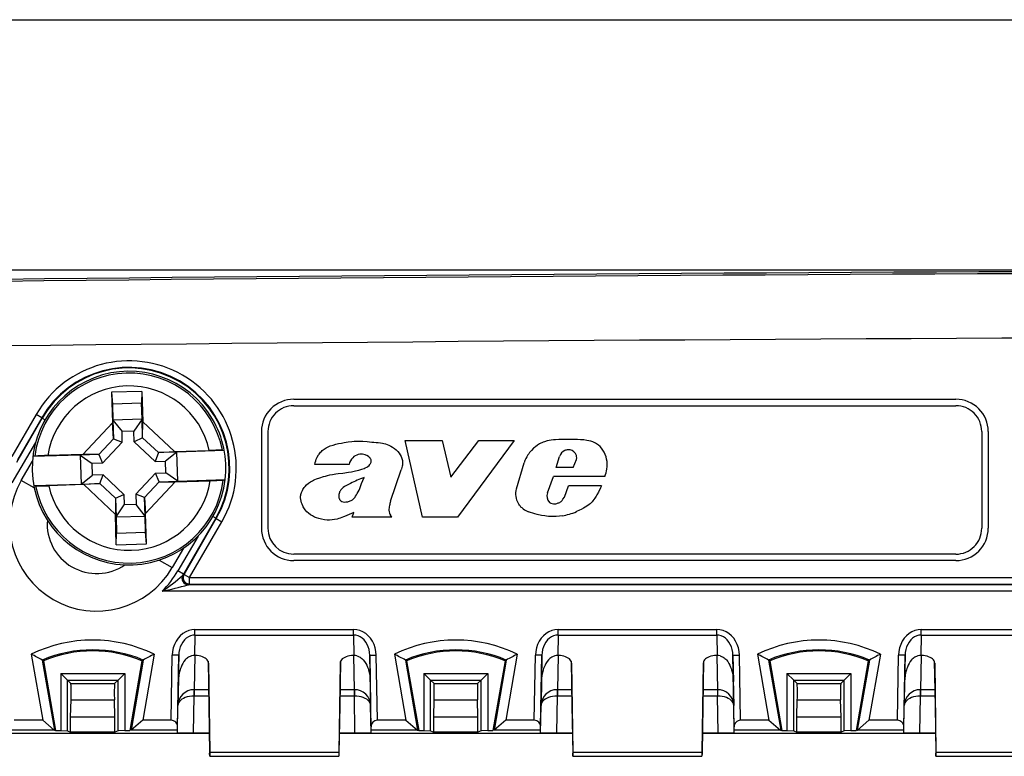
# Model space of a CAD drawing. Extents: x 0 to 420, y 0 to 297.
# Drawn here: x 102 to 122, y 142 to 158 of the extents above; entities that cross this region are included whole.
import ezdxf

# ---------------------------------------------------------------- set-up
doc = ezdxf.new("R2010")
doc.units = 0
doc.layers.get('0').update_dxf_attribs({"linetype": 'CONTINUOUS'})

msp = doc.modelspace()

# ---------------------------------------------------------------- linework, layer by layer
at = {"color": 7}
for p, q in [((72.68428, 157.590805), (202.153915, 157.590805)), ((136.880905, 152.416016), (64.32888, 152.416016)), ((104.681458, 149.911682), (104.058487, 149.892242)), ((104.058487, 149.892273), (104.078094, 149.263306)), ((104.058487, 149.892242), (104.077675, 149.650085)), ((104.681458, 149.911682), (104.677383, 149.668793)), ((104.681458, 149.911697), (104.701065, 149.282715)), ((107.821381, 149.749405), (121.496613, 149.749405)), ((104.677383, 149.668793), (104.077675, 149.650085)), ((104.077675, 149.650085), (104.088066, 149.316925)), ((104.687775, 149.335617), (104.677383, 149.668793)), ((107.821381, 149.616074), (121.496613, 149.616074)), ((102.500717, 149.434326), (101.999634, 148.566406)), ((102.1026, 148.452377), (102.627327, 149.361237)), ((102.616173, 149.367676), (102.115082, 148.499756)), ((102.616173, 149.367676), (102.500717, 149.434326)), ((102.627327, 149.361237), (102.616173, 149.367676)), ((102.627327, 149.361237), (102.686798, 149.326889)), ((104.078094, 149.26329), (103.463127, 148.608734)), ((104.100067, 148.932297), (104.078094, 149.26329)), ((104.687775, 149.335617), (104.088066, 149.316925)), ((104.088066, 149.316925), (104.274178, 149.079956)), ((104.088066, 149.316925), (104.100067, 148.932297)), ((104.687775, 149.335617), (104.516792, 149.087524)), ((104.699768, 148.951004), (104.687775, 149.335617)), ((104.699768, 148.951004), (104.701065, 149.282715)), ((105.355637, 148.667755), (104.701065, 149.282715)), ((104.516792, 149.087524), (104.274178, 149.079956)), ((104.280914, 148.863907), (104.274178, 149.079956)), ((104.523529, 148.871475), (104.516792, 149.087524)), ((107.154716, 149.082733), (107.154716, 147.082733)), ((107.288048, 149.082733), (107.288048, 147.082733)), ((122.029945, 149.082733), (122.029945, 147.082733)), ((122.163277, 149.082733), (122.163277, 147.082733)), ((102.008362, 148.022522), (102.491142, 148.858734)), ((104.100067, 148.932297), (103.794846, 148.607422)), ((104.280914, 148.863907), (103.874374, 148.431183)), ((104.100067, 148.932297), (104.280914, 148.863907)), ((104.699768, 148.951004), (104.523529, 148.871475)), ((104.956253, 148.464935), (104.523529, 148.871475)), ((105.024643, 148.645782), (104.699768, 148.951004)), ((110.483574, 147.312622), (110.124733, 148.899689)), ((110.124733, 148.899689), (110.887657, 148.899689)), ((110.887657, 148.899689), (111.067169, 148.136856)), ((111.067169, 148.136856), (111.644958, 148.899689)), ((112.372765, 148.899689), (111.2052, 147.312622)), ((111.644958, 148.899689), (112.372765, 148.899689)), ((105.024643, 148.645782), (105.355637, 148.667755)), ((105.409256, 148.657776), (105.024643, 148.645782)), ((105.409256, 148.657776), (105.172295, 148.471664)), ((105.355637, 148.667755), (106.077034, 148.690247)), ((106.386154, 148.688248), (105.409256, 148.657776)), ((105.427963, 148.058075), (105.409256, 148.657776)), ((106.347321, 148.694427), (106.386154, 148.688248)), ((102.193581, 148.072052), (102.424362, 148.471771)), ((103.410233, 148.595428), (102.433334, 148.564972)), ((102.471695, 148.573547), (102.433334, 148.564972)), ((103.463127, 148.608734), (102.74173, 148.586227)), ((103.794846, 148.607422), (103.410233, 148.595428)), ((103.410233, 148.595428), (103.658325, 148.424454)), ((103.410233, 148.595428), (103.428932, 147.995728)), ((103.794846, 148.607422), (103.463127, 148.608734)), ((103.794846, 148.607422), (103.874374, 148.431183)), ((105.024643, 148.645782), (104.956253, 148.464935)), ((104.956253, 148.464935), (105.172295, 148.471664)), ((105.179863, 148.22905), (105.172295, 148.471664)), ((113.242859, 148.338959), (113.312477, 148.566833)), ((113.591423, 148.338959), (113.66404, 148.506729)), ((103.874374, 148.431183), (103.658325, 148.424454)), ((103.665894, 148.181839), (103.658325, 148.424454)), ((108.963043, 148.402542), (108.254753, 148.402542)), ((109.822365, 147.64151), (110.036392, 148.287888)), ((112.424049, 147.897751), (112.577797, 148.437622)), ((113.591423, 148.338959), (113.242859, 148.338959)), ((102.461441, 147.917404), (102.193581, 148.072052)), ((103.428932, 147.995728), (103.665894, 148.181839)), ((103.881943, 148.188568), (103.665894, 148.181839)), ((103.813553, 148.007721), (103.881943, 148.188568)), ((103.881943, 148.188568), (104.314651, 147.782028)), ((104.557274, 147.789597), (104.963821, 148.222321)), ((104.738129, 147.721207), (105.043343, 148.046082)), ((104.760086, 147.390213), (105.375061, 148.044769)), ((104.963821, 148.222321), (105.179863, 148.22905)), ((105.043343, 148.046082), (104.963821, 148.222321)), ((105.043343, 148.046082), (105.427963, 148.058075)), ((105.043343, 148.046082), (105.375061, 148.044769)), ((105.427963, 148.058075), (105.179863, 148.22905)), ((105.375061, 148.044769), (106.096466, 148.067276)), ((105.427963, 148.058075), (106.404861, 148.088531)), ((106.366486, 148.079956), (106.404861, 148.088531)), ((113.060074, 147.816132), (113.184265, 148.153656)), ((114.248474, 148.153656), (113.184265, 148.153656)), ((102.452034, 147.965256), (103.428932, 147.995728)), ((102.49086, 147.959076), (102.452034, 147.965256)), ((103.482559, 147.985748), (102.761154, 147.963257)), ((103.428932, 147.995728), (103.813553, 148.007721)), ((103.813553, 148.007721), (103.482559, 147.985748)), ((103.482559, 147.985748), (104.137115, 147.370789)), ((103.813553, 148.007721), (104.138412, 147.702515)), ((113.411636, 147.728485), (113.49527, 147.960358)), ((114.178864, 147.960358), (113.49527, 147.960358)), ((104.138412, 147.702515), (104.137115, 147.370789)), ((104.138412, 147.702515), (104.314651, 147.782028)), ((104.138412, 147.702515), (104.150414, 147.317886)), ((104.314651, 147.782028), (104.321396, 147.565979)), ((104.557274, 147.789597), (104.564011, 147.573547)), ((104.738129, 147.721207), (104.557274, 147.789597)), ((104.750122, 147.336594), (104.738129, 147.721207)), ((104.738129, 147.721207), (104.760086, 147.390213)), ((113.382088, 147.683914), (113.411636, 147.728485)), ((104.150414, 147.317886), (104.321396, 147.565979)), ((104.564011, 147.573547), (104.321396, 147.565979)), ((104.750122, 147.336594), (104.564011, 147.573547)), ((104.156738, 146.741806), (104.137115, 147.370789)), ((104.150414, 147.317886), (104.750122, 147.336594)), ((104.150414, 147.317886), (104.160805, 146.984711)), ((104.760513, 147.003418), (104.750122, 147.336594)), ((104.779709, 146.76123), (104.760086, 147.390213)), ((106.210861, 147.292267), (105.544189, 146.137573)), ((105.555351, 146.131134), (106.222015, 147.285828)), ((106.210861, 147.292267), (106.15139, 147.326614)), ((106.210861, 147.292267), (106.222015, 147.285828)), ((106.222015, 147.285828), (106.337471, 147.219177)), ((109.027573, 147.312622), (109.060684, 147.411957)), ((109.8479, 147.312622), (109.027573, 147.312622)), ((109.8479, 147.312622), (109.820358, 147.353043)), ((111.2052, 147.312622), (110.483574, 147.312622)), ((105.670845, 146.064545), (106.337471, 147.219177)), ((104.156738, 146.741821), (104.160805, 146.984711)), ((104.160805, 146.984711), (104.760513, 147.003418)), ((104.779709, 146.761261), (104.760513, 147.003418)), ((105.843765, 146.923065), (105.428741, 146.204224)), ((104.156738, 146.741821), (104.779709, 146.761261)), ((105.542053, 146.671768), (105.311272, 146.272049)), ((105.043427, 146.426697), (105.311272, 146.272049)), ((121.496613, 146.549408), (107.821381, 146.549408)), ((121.496613, 146.416077), (107.821381, 146.416077)), ((105.544189, 146.137573), (105.428741, 146.204224)), ((105.524658, 146.111298), (105.533356, 146.119232)), ((105.534134, 146.119766), (105.533691, 146.119522)), ((105.555305, 146.131165), (105.534424, 146.119904)), ((105.544189, 146.137573), (105.555305, 146.131165)), ((105.555389, 146.13121), (105.670845, 146.064545)), ((105.670845, 146.064545), (137.419098, 146.064545)), ((105.670845, 145.931244), (105.670845, 146.064545)), ((105.636032, 145.914841), (105.648308, 145.918335)), ((137.419098, 145.918365), (105.648399, 145.918365)), ((105.648926, 145.918655), (105.64846, 145.918396)), ((105.670761, 145.931183), (105.649216, 145.918823)), ((105.670845, 145.931244), (137.419098, 145.931244)), ((137.419098, 145.785034), (105.102577, 145.785034)), ((105.781662, 144.993042), (109.056526, 144.993042)), ((105.781662, 144.877579), (105.781662, 144.993042)), ((109.056526, 144.877579), (109.056526, 144.993042)), ((113.281662, 144.993042), (116.556526, 144.993042)), ((113.281662, 144.877579), (113.281662, 144.993042)), ((116.556526, 144.877579), (116.556526, 144.993042)), ((120.781662, 144.993042), (124.056526, 144.993042)), ((120.781662, 144.877579), (120.781662, 144.993042)), ((105.781662, 144.877579), (105.774384, 144.454193)), ((105.781662, 144.877579), (109.056526, 144.877579)), ((109.056526, 144.877579), (109.063805, 144.454193)), ((113.281662, 144.877579), (113.274384, 144.454193)), ((113.281662, 144.877579), (116.556526, 144.877579)), ((116.556526, 144.877579), (116.563805, 144.454193)), ((120.781662, 144.877579), (120.774384, 144.454193)), ((120.781662, 144.877579), (124.056526, 144.877579)), ((102.400314, 144.481842), (102.63665, 143.116058)), ((104.937881, 144.481842), (104.701538, 143.116058)), ((105.289253, 143.116058), (105.312752, 144.462372)), ((105.44606, 144.460052), (105.312752, 144.462372)), ((105.42028, 142.982758), (105.44606, 144.460052)), ((105.44606, 144.460052), (105.436798, 143.921143)), ((105.780022, 144.454193), (105.767723, 143.749405)), ((105.789139, 144.454193), (105.774384, 144.454193)), ((109.063805, 144.454193), (109.049057, 144.454193)), ((109.058167, 144.454193), (109.070465, 143.749405)), ((109.390648, 144.494125), (109.39061, 144.498291)), ((109.39212, 144.460052), (109.525436, 144.462372)), ((109.39212, 144.460052), (109.40139, 143.921143)), ((109.417908, 142.982758), (109.39212, 144.460052)), ((109.548935, 143.116058), (109.525436, 144.462372)), ((109.900314, 144.481842), (110.13665, 143.116058)), ((112.437881, 144.481842), (112.201538, 143.116058)), ((112.789253, 143.116058), (112.812752, 144.462372)), ((112.94606, 144.460052), (112.812752, 144.462372)), ((112.92028, 142.982758), (112.94606, 144.460052)), ((112.94606, 144.460052), (112.936798, 143.921143)), ((113.280022, 144.454193), (113.267723, 143.749405)), ((113.289139, 144.454193), (113.274384, 144.454193)), ((116.563805, 144.454193), (116.549057, 144.454193)), ((116.558167, 144.454193), (116.570465, 143.749405)), ((116.890656, 144.494125), (116.890617, 144.498291)), ((116.89212, 144.460052), (117.025436, 144.462372)), ((116.89212, 144.460052), (116.90139, 143.921143)), ((116.917908, 142.982758), (116.89212, 144.460052)), ((117.048935, 143.116058), (117.025436, 144.462372)), ((117.400314, 144.481842), (117.63665, 143.116058)), ((119.937881, 144.481842), (119.701538, 143.116058)), ((120.289253, 143.116058), (120.312752, 144.462372)), ((120.446068, 144.460052), (120.312752, 144.462372)), ((120.42028, 142.982758), (120.446068, 144.460052)), ((120.446068, 144.460052), (120.436798, 143.921143)), ((120.780022, 144.454193), (120.767723, 143.749405)), ((120.789139, 144.454193), (120.774384, 144.454193)), ((102.627701, 144.361572), (102.878143, 142.914291)), ((102.652428, 144.347992), (102.627701, 144.361572)), ((102.652428, 144.347992), (102.902428, 142.903259)), ((104.68576, 144.347992), (104.43576, 142.903259)), ((104.710487, 144.361572), (104.460045, 142.914291)), ((104.68576, 144.347992), (104.710487, 144.361572)), ((106.05101, 144.335052), (106.067078, 143.416077)), ((106.058533, 144.299988), (106.085762, 142.461563)), ((108.779655, 144.299988), (108.752426, 142.461563)), ((108.787178, 144.335052), (108.771111, 143.416077)), ((110.127701, 144.361572), (110.378143, 142.914291)), ((110.152428, 144.347992), (110.127701, 144.361572)), ((110.152428, 144.347992), (110.402428, 142.903259)), ((112.18576, 144.347992), (111.93576, 142.903259)), ((112.210487, 144.361572), (111.960045, 142.914291)), ((112.18576, 144.347992), (112.210487, 144.361572)), ((113.55101, 144.335052), (113.567078, 143.416077)), ((113.558533, 144.299988), (113.585762, 142.461563)), ((116.279655, 144.299988), (116.252426, 142.461563)), ((116.287178, 144.335052), (116.271111, 143.416077)), ((117.627701, 144.361572), (117.878143, 142.914291)), ((117.652428, 144.347992), (117.627701, 144.361572)), ((117.652428, 144.347992), (117.902428, 142.903259)), ((119.68576, 144.347992), (119.43576, 142.903259)), ((119.710487, 144.361572), (119.460045, 142.914291)), ((119.68576, 144.347992), (119.710487, 144.361572)), ((121.05101, 144.335052), (121.067078, 143.416077)), ((121.058533, 144.299988), (121.085762, 142.461563)), ((103.008369, 144.085129), (103.008369, 142.903259)), ((103.008369, 144.085129), (104.329819, 144.085129)), ((103.008369, 144.085129), (103.146423, 143.947083)), ((104.329819, 144.085129), (104.191765, 143.947083)), ((104.329819, 144.085129), (104.329819, 142.903259)), ((110.508369, 144.085129), (110.508369, 142.903259)), ((110.508369, 144.085129), (111.829819, 144.085129)), ((110.508369, 144.085129), (110.646423, 143.947083)), ((111.829819, 144.085129), (111.691765, 143.947083)), ((111.829819, 144.085129), (111.829819, 142.903259)), ((118.008377, 144.085129), (118.008377, 142.903259)), ((118.008377, 144.085129), (119.329819, 144.085129)), ((118.008377, 144.085129), (118.146423, 143.947083)), ((119.329819, 144.085129), (119.191772, 143.947083)), ((119.329819, 144.085129), (119.329819, 142.903259)), ((103.146423, 142.9021), (103.146423, 143.947083)), ((103.146423, 143.947083), (103.219772, 143.873718)), ((103.146423, 143.947083), (104.191765, 143.947083)), ((103.219772, 143.873718), (104.118416, 143.873718)), ((104.191765, 143.947083), (104.118416, 143.873718)), ((104.191765, 142.9021), (104.191765, 143.947083)), ((105.438278, 143.963287), (105.428825, 143.42189)), ((109.39991, 143.963501), (109.409363, 143.42189)), ((110.646423, 142.9021), (110.646423, 143.947083)), ((110.646423, 143.947083), (110.719772, 143.873718)), ((110.646423, 143.947083), (111.691765, 143.947083)), ((110.719772, 143.873718), (111.618416, 143.873718)), ((111.691765, 143.947083), (111.618416, 143.873718)), ((111.691765, 142.9021), (111.691765, 143.947083)), ((112.938278, 143.963287), (112.928825, 143.42189)), ((116.89991, 143.963501), (116.909363, 143.42189)), ((118.146423, 142.9021), (118.146423, 143.947083)), ((118.146423, 143.947083), (118.219772, 143.873718)), ((118.146423, 143.947083), (119.191772, 143.947083)), ((118.219772, 143.873718), (119.118416, 143.873718)), ((119.191772, 143.947083), (119.118416, 143.873718)), ((119.191772, 142.9021), (119.191772, 143.947083)), ((120.438278, 143.963287), (120.428833, 143.42189)), ((105.752426, 142.856293), (105.765686, 143.616058)), ((105.765686, 143.616058), (105.759918, 143.616104)), ((106.061249, 143.749405), (105.762161, 143.749405)), ((105.765686, 143.749405), (105.765686, 143.616058)), ((106.063583, 143.616058), (105.765686, 143.616058)), ((109.072495, 143.616058), (108.774612, 143.616058)), ((109.070465, 143.749405), (108.776939, 143.749405)), ((109.072495, 143.749405), (109.072495, 143.616058)), ((109.078262, 143.616104), (109.072495, 143.616058)), ((109.085762, 142.856293), (109.072495, 143.616058)), ((113.252426, 142.856293), (113.265686, 143.616058)), ((113.265686, 143.616058), (113.259918, 143.616104)), ((113.561249, 143.749405), (113.262161, 143.749405)), ((113.265686, 143.749405), (113.265686, 143.616058)), ((113.563583, 143.616058), (113.265686, 143.616058)), ((116.572502, 143.616058), (116.274612, 143.616058)), ((116.570465, 143.749405), (116.276939, 143.749405)), ((116.572502, 143.749405), (116.572502, 143.616058)), ((116.578262, 143.616104), (116.572502, 143.616058)), ((116.585762, 142.856293), (116.572502, 143.616058)), ((120.752426, 142.856293), (120.765686, 143.616058)), ((120.765686, 143.616058), (120.759926, 143.616104)), ((121.061249, 143.749405), (120.762161, 143.749405)), ((120.765686, 143.749405), (120.765686, 143.616058)), ((121.063583, 143.616058), (120.765686, 143.616058)), ((103.212463, 143.191071), (103.221497, 143.536407)), ((103.221497, 143.536407), (104.116684, 143.536407)), ((104.125732, 143.191071), (104.116684, 143.536407)), ((105.419098, 142.859192), (105.428917, 143.42189)), ((106.067368, 143.416077), (106.084549, 142.435837)), ((108.770828, 143.416077), (108.753632, 142.435837)), ((109.407974, 143.445953), (109.409271, 143.42189)), ((109.419098, 142.859192), (109.409271, 143.42189)), ((110.712463, 143.191071), (110.721497, 143.536407)), ((110.721497, 143.536407), (111.616684, 143.536407)), ((111.625732, 143.191071), (111.616684, 143.536407)), ((112.919098, 142.859192), (112.928917, 143.42189)), ((113.567368, 143.416077), (113.584549, 142.435837)), ((116.270828, 143.416077), (116.253639, 142.435837)), ((116.907982, 143.445953), (116.909271, 143.42189)), ((116.919098, 142.859192), (116.909271, 143.42189)), ((118.212463, 143.191071), (118.221504, 143.536407)), ((118.221504, 143.536407), (119.116684, 143.536407)), ((119.125732, 143.191071), (119.116684, 143.536407)), ((120.419098, 142.859192), (120.428917, 143.42189)), ((121.067368, 143.416077), (121.084549, 142.435837)), ((103.212463, 142.86908), (103.212463, 143.191071)), ((103.212463, 143.191071), (104.125732, 143.191071)), ((104.125732, 142.86908), (104.125732, 143.191071)), ((110.712463, 142.86908), (110.712463, 143.191071)), ((110.712463, 143.191071), (111.625732, 143.191071)), ((111.625732, 142.86908), (111.625732, 143.191071)), ((118.212463, 142.86908), (118.212463, 143.191071)), ((118.212463, 143.191071), (119.125732, 143.191071)), ((119.125732, 142.86908), (119.125732, 143.191071)), ((102.63665, 143.116058), (102.048935, 143.116058)), ((102.63665, 143.116058), (102.876328, 142.914307)), ((104.701538, 143.116058), (104.461868, 142.914307)), ((105.289253, 143.116058), (104.701538, 143.116058)), ((105.419098, 142.914307), (105.42028, 142.982758)), ((109.419098, 142.914307), (109.417908, 142.982758)), ((110.13665, 143.116058), (109.548935, 143.116058)), ((110.13665, 143.116058), (110.376328, 142.914307)), ((112.201538, 143.116058), (111.961868, 142.914307)), ((112.789253, 143.116058), (112.201538, 143.116058)), ((112.919098, 142.914307), (112.92028, 142.982758)), ((116.919098, 142.914307), (116.917908, 142.982758)), ((117.63665, 143.116058), (117.048935, 143.116058)), ((117.63665, 143.116058), (117.876328, 142.914307)), ((119.701538, 143.116058), (119.461868, 142.914307)), ((120.289253, 143.116058), (119.701538, 143.116058)), ((120.419098, 142.914307), (120.42028, 142.982758)), ((106.077431, 142.842178), (101.260765, 142.842178)), ((102.876328, 142.914307), (101.919098, 142.914307)), ((102.878143, 142.914291), (102.876328, 142.914307)), ((102.878143, 142.914291), (102.902428, 142.903259)), ((102.902428, 142.903259), (103.008369, 142.903259)), ((103.008369, 142.903259), (103.146423, 142.9021)), ((103.146423, 142.9021), (103.212463, 142.86908)), ((104.125732, 142.86908), (103.212463, 142.86908)), ((104.191765, 142.9021), (104.125732, 142.86908)), ((104.329819, 142.903259), (104.191765, 142.9021)), ((104.329819, 142.903259), (104.43576, 142.903259)), ((104.460045, 142.914291), (104.43576, 142.903259)), ((104.460045, 142.914291), (104.461868, 142.914307)), ((105.419098, 142.914307), (104.461868, 142.914307)), ((105.419098, 142.859192), (105.419098, 142.914307)), ((105.752426, 142.856293), (106.077179, 142.856293)), ((113.577431, 142.842178), (108.760765, 142.842178)), ((108.761009, 142.856293), (109.085762, 142.856293)), ((109.419098, 142.859192), (109.419098, 142.914307)), ((110.376328, 142.914307), (109.419098, 142.914307)), ((110.378143, 142.914291), (110.376328, 142.914307)), ((110.378143, 142.914291), (110.402428, 142.903259)), ((110.402428, 142.903259), (110.508369, 142.903259)), ((110.508369, 142.903259), (110.646423, 142.9021)), ((110.646423, 142.9021), (110.712463, 142.86908)), ((111.625732, 142.86908), (110.712463, 142.86908)), ((111.691765, 142.9021), (111.625732, 142.86908)), ((111.829819, 142.903259), (111.691765, 142.9021)), ((111.829819, 142.903259), (111.93576, 142.903259)), ((111.960045, 142.914291), (111.93576, 142.903259)), ((111.960045, 142.914291), (111.961868, 142.914307)), ((112.919098, 142.914307), (111.961868, 142.914307)), ((112.919098, 142.859192), (112.919098, 142.914307)), ((113.252426, 142.856293), (113.577179, 142.856293)), ((121.077431, 142.842178), (116.260765, 142.842178)), ((116.261009, 142.856293), (116.585762, 142.856293)), ((116.919098, 142.859192), (116.919098, 142.914307)), ((117.876328, 142.914307), (116.919098, 142.914307)), ((117.878143, 142.914291), (117.876328, 142.914307)), ((117.878143, 142.914291), (117.902428, 142.903259)), ((117.902428, 142.903259), (118.008377, 142.903259)), ((118.008377, 142.903259), (118.146423, 142.9021)), ((118.146423, 142.9021), (118.212463, 142.86908)), ((119.125732, 142.86908), (118.212463, 142.86908)), ((119.191772, 142.9021), (119.125732, 142.86908)), ((119.329819, 142.903259), (119.191772, 142.9021)), ((119.329819, 142.903259), (119.43576, 142.903259)), ((119.460045, 142.914291), (119.43576, 142.903259)), ((119.460045, 142.914291), (119.461868, 142.914307)), ((120.419098, 142.914307), (119.461868, 142.914307)), ((120.419098, 142.859192), (120.419098, 142.914307)), ((120.752426, 142.856293), (121.077179, 142.856293)), ((106.085747, 142.373154), (106.084549, 142.435837)), ((106.085754, 142.372665), (108.752426, 142.372665)), ((106.085762, 142.461563), (108.752426, 142.461563)), ((106.085762, 142.461563), (106.085762, 142.372925)), ((106.085762, 142.372925), (108.752426, 142.372925)), ((108.752426, 142.461563), (108.752426, 142.372925)), ((108.753632, 142.435837), (108.752426, 142.372742)), ((113.585747, 142.373154), (113.584549, 142.435837)), ((113.585754, 142.372665), (116.252434, 142.372665)), ((113.585762, 142.461563), (116.252426, 142.461563)), ((113.585762, 142.461563), (113.585762, 142.372925)), ((113.585762, 142.372925), (116.252426, 142.372925)), ((116.252426, 142.461563), (116.252426, 142.372925)), ((116.253639, 142.435837), (116.252426, 142.372742)), ((121.085747, 142.373154), (121.084549, 142.435837)), ((121.085754, 142.372665), (123.752434, 142.372665)), ((121.085762, 142.461563), (123.752426, 142.461563)), ((121.085762, 142.461563), (121.085762, 142.372925)), ((121.085762, 142.372925), (123.752426, 142.372925))]:
    msp.add_line(p, q, dxfattribs=at)
for points in [[(108.254753, 148.402542), (108.263252, 148.439636), (108.274063, 148.475937), (108.287292, 148.512299), (108.306931, 148.556091), (108.330788, 148.598129), (108.344353, 148.618134), (108.358994, 148.637283), (108.374702, 148.655518), (108.391434, 148.67276), (108.409149, 148.688965), (108.427765, 148.704132), (108.447212, 148.718262), (108.467392, 148.731354), (108.490967, 148.745026), (108.515182, 148.757538), (108.545639, 148.771469), (108.576645, 148.783966), (108.63385, 148.803497), (108.688744, 148.819), (108.744232, 148.832382), (108.804497, 148.845032), (108.86515, 148.856216), (108.943512, 148.868637), (109.022141, 148.878403), (109.068939, 148.882507), (109.115768, 148.885025), (109.159805, 148.885818), (109.20385, 148.885101), (109.249313, 148.882889), (109.340225, 148.875015), (109.431076, 148.865494), (109.476471, 148.861664)], [(109.476471, 148.861664), (109.52182, 148.857956), (109.567245, 148.854095), (109.611473, 148.84903), (109.655235, 148.841782), (109.684357, 148.835342), (109.713089, 148.827499), (109.750687, 148.814728), (109.787338, 148.799255), (109.822906, 148.781219), (109.862862, 148.757309), (109.900932, 148.730591), (109.936722, 148.70105), (109.967514, 148.670685), (109.995361, 148.637268), (110.019699, 148.600876), (110.038818, 148.56424), (110.053703, 148.525894), (110.063904, 148.486359), (110.069092, 148.446136), (110.069717, 148.425781), (110.069, 148.405457), (110.066948, 148.385452), (110.063553, 148.36557), (110.056892, 148.339188), (110.047829, 148.313248), (110.036392, 148.287888)], [(113.295448, 148.914886), (113.224609, 148.910767), (113.189178, 148.907837), (113.136208, 148.901764), (113.096718, 148.895477), (113.057541, 148.88736), (113.002258, 148.871979), (112.974525, 148.862274), (112.947319, 148.851227), (112.921967, 148.839432), (112.897285, 148.82634), (112.854462, 148.799362), (112.813919, 148.768799), (112.775505, 148.735504), (112.732391, 148.69313), (112.692589, 148.647964), (112.67411, 148.624298), (112.65667, 148.599899), (112.632614, 148.56192), (112.611282, 148.522232), (112.592941, 148.480804), (112.577797, 148.437622)], [(114.248474, 148.153656), (114.260391, 148.191391), (114.270935, 148.229828), (114.279816, 148.268616), (114.286842, 148.3078), (114.292923, 148.360596), (114.294655, 148.413528), (114.293701, 148.439926), (114.291451, 148.466232), (114.2836, 148.514877), (114.271095, 148.562592), (114.254105, 148.608978), (114.232788, 148.653595), (114.207314, 148.696045), (114.177826, 148.735886), (114.147041, 148.770111), (114.113129, 148.801147), (114.076263, 148.8284), (114.056786, 148.840424), (114.036636, 148.851288)], [(109.363632, 148.565491), (109.329369, 148.585724), (109.311546, 148.594055), (109.293304, 148.601059), (109.268433, 148.60817), (109.24305, 148.61261), (109.217354, 148.614288), (109.185104, 148.612396), (109.153168, 148.60614), (109.122116, 148.595642), (109.09259, 148.581238), (109.065323, 148.563324), (109.041107, 148.54245)], [(109.228912, 148.304565), (109.274864, 148.321106), (109.297379, 148.330566), (109.330322, 148.34726), (109.353836, 148.362274), (109.375504, 148.379822), (109.394348, 148.400146), (109.402534, 148.411758), (109.409439, 148.424164), (109.414597, 148.436615), (109.418213, 148.449799)], [(108.35701, 148.125793), (108.435562, 148.151413), (108.475075, 148.1633), (108.51487, 148.173889), (108.567307, 148.18573), (108.62014, 148.195679), (108.691071, 148.206818), (108.738571, 148.213333), (108.833801, 148.225403), (108.952667, 148.241455), (109.011749, 148.250992), (109.099617, 148.268478), (109.164703, 148.284821), (109.228912, 148.304565)], [(107.963379, 147.748688), (107.965775, 147.766907), (107.969452, 147.784912), (107.975235, 147.805573), (107.982452, 147.825867), (107.999054, 147.862305), (108.01088, 147.883667), (108.023849, 147.904312), (108.03833, 147.924774), (108.053894, 147.944397), (108.087502, 147.980545), (108.124588, 148.013138), (108.164673, 148.041931), (108.20726, 148.066711), (108.231354, 148.078491), (108.255936, 148.089203), (108.289291, 148.102234), (108.35701, 148.125793)], [(109.132851, 147.799103), (109.151604, 147.834915), (109.168999, 147.871429), (109.185028, 147.908539), (109.199966, 147.946106), (109.223709, 148.009277), (109.273575, 148.134644)], [(108.991623, 148.010941), (108.937492, 147.984268), (108.910927, 147.969986), (108.872299, 147.946533), (108.844742, 147.926788), (108.818962, 147.904694), (108.795807, 147.879898), (108.785568, 147.866394), (108.776489, 147.852112), (108.768791, 147.837021), (108.762756, 147.821136)], [(112.558762, 147.484589), (112.535561, 147.50293), (112.514191, 147.52327), (112.49469, 147.54541), (112.481331, 147.56308), (112.469063, 147.581558), (112.447891, 147.620575), (112.43132, 147.661774), (112.419487, 147.704453), (112.413055, 147.742889), (112.410362, 147.781677), (112.411346, 147.820587), (112.415939, 147.85936), (112.424049, 147.897751)], [(114.178864, 147.960358), (114.155991, 147.918472), (114.112823, 147.833099), (114.083443, 147.77655), (114.067871, 147.74881), (114.042755, 147.708282), (114.022118, 147.678986), (113.99958, 147.650864)], [(108.847801, 147.316986), (108.815201, 147.304199), (108.782013, 147.292648), (108.749496, 147.282761), (108.716576, 147.27417), (108.66568, 147.263702), (108.61425, 147.256683), (108.562538, 147.253326), (108.510788, 147.253922), (108.453308, 147.259354), (108.396309, 147.269394), (108.340012, 147.283493), (108.293579, 147.298187), (108.248444, 147.316101), (108.22657, 147.326492), (108.205261, 147.337967), (108.165329, 147.3638), (108.128044, 147.393555), (108.093544, 147.426666), (108.060272, 147.464767), (108.030853, 147.505707), (108.017769, 147.527191), (108.005852, 147.549301), (107.991913, 147.579712), (107.980362, 147.611145), (107.971352, 147.643524), (107.964905, 147.678314), (107.962051, 147.713531), (107.963379, 147.748688)], [(108.753738, 147.741501), (108.755234, 147.71579), (108.757301, 147.703094), (108.762787, 147.685608), (108.766968, 147.677399), (108.77227, 147.669891)], [(108.988113, 147.647858), (109.003708, 147.655151), (109.018616, 147.663727), (109.033707, 147.674164), (109.04792, 147.68576), (109.073006, 147.710968), (109.086761, 147.727631), (109.099548, 147.74501), (109.116898, 147.771606), (109.132851, 147.799103)], [(113.99958, 147.650864), (113.981552, 147.630035), (113.962502, 147.610352), (113.941429, 147.590805), (113.919403, 147.572372), (113.8741, 147.539307), (113.840401, 147.517853), (113.805702, 147.497849), (113.758316, 147.472992), (113.726303, 147.457336), (113.662033, 147.42749)], [(109.060684, 147.411957), (109.012978, 147.391815), (108.918747, 147.348663), (108.871613, 147.327133), (108.847801, 147.316986)], [(113.371071, 147.343872), (113.306694, 147.335907), (113.24192, 147.330109), (113.176956, 147.327133), (113.128235, 147.327179), (113.079597, 147.329514), (113.043335, 147.33287), (113.007202, 147.337494), (112.935356, 147.349823), (112.845764, 147.369965), (112.801315, 147.381958), (112.757248, 147.395309), (112.713882, 147.409943), (112.670944, 147.425995)], [(105.555389, 146.131195), (105.547256, 146.114487), (105.541519, 146.096802), (105.5383, 146.078491), (105.537659, 146.059906), (105.539597, 146.041412), (105.544113, 146.023376), (105.551071, 146.006134), (105.560379, 145.990021), (105.571823, 145.975372), (105.58519, 145.962448), (105.600235, 145.951508), (105.616653, 145.94278), (105.634109, 145.936401), (105.652298, 145.932541), (105.670853, 145.931229)], [(105.781662, 144.993057), (105.715866, 144.987671), (105.651321, 144.971649), (105.58934, 144.945282), (105.531158, 144.909119), (105.477936, 144.863861), (105.430725, 144.810425), (105.390472, 144.749893), (105.357986, 144.683441), (105.333908, 144.612427), (105.318741, 144.538239), (105.312744, 144.462372)], [(109.525436, 144.462372), (109.519455, 144.538239), (109.504272, 144.612427), (109.480209, 144.683441), (109.447708, 144.749878), (109.407455, 144.810425), (109.360245, 144.863861), (109.307022, 144.909119), (109.24884, 144.945282), (109.186859, 144.971649), (109.12233, 144.987671), (109.056534, 144.993042)], [(113.281662, 144.993057), (113.215866, 144.987671), (113.151321, 144.971649), (113.08934, 144.945282), (113.031158, 144.909119), (112.977936, 144.863861), (112.930725, 144.810425), (112.890472, 144.749893), (112.857986, 144.683441), (112.833908, 144.612427), (112.818741, 144.538239), (112.812744, 144.462372)], [(117.025436, 144.462372), (117.019455, 144.538239), (117.004272, 144.612427), (116.980209, 144.683441), (116.947708, 144.749878), (116.907455, 144.810425), (116.860245, 144.863861), (116.807022, 144.909119), (116.74884, 144.945282), (116.686859, 144.971649), (116.62233, 144.987671), (116.556534, 144.993042)], [(120.781662, 144.993057), (120.715866, 144.987671), (120.651321, 144.971649), (120.589355, 144.945282), (120.531174, 144.909119), (120.477951, 144.863861), (120.43074, 144.810425), (120.390488, 144.749893), (120.357986, 144.683441), (120.333908, 144.612427), (120.318741, 144.538239), (120.312759, 144.462372)], [(105.781662, 144.877594), (105.73465, 144.873276), (105.688522, 144.860596), (105.644241, 144.839813), (105.602615, 144.811325), (105.564545, 144.775696), (105.530762, 144.733673), (105.501938, 144.68605), (105.478653, 144.633804), (105.461365, 144.577972), (105.450424, 144.519653), (105.44606, 144.460052)], [(109.392136, 144.460052), (109.387756, 144.519653), (109.376816, 144.577972), (109.359543, 144.633789), (109.336258, 144.686035), (109.307419, 144.733673), (109.273636, 144.775696), (109.235565, 144.81131), (109.193954, 144.839813), (109.149643, 144.860596), (109.103531, 144.873276), (109.056534, 144.877579)], [(113.281662, 144.877594), (113.23465, 144.873276), (113.188522, 144.860596), (113.144241, 144.839813), (113.102615, 144.811325), (113.064545, 144.775696), (113.030762, 144.733673), (113.001938, 144.68605), (112.978653, 144.633804), (112.961365, 144.577972), (112.950424, 144.519653), (112.94606, 144.460052)], [(116.892136, 144.460052), (116.887756, 144.519653), (116.876816, 144.577972), (116.859543, 144.633789), (116.836258, 144.686035), (116.807419, 144.733673), (116.773636, 144.775696), (116.735565, 144.81131), (116.693954, 144.839813), (116.649643, 144.860596), (116.603531, 144.873276), (116.556534, 144.877579)], [(120.781662, 144.877594), (120.73465, 144.873276), (120.688522, 144.860596), (120.644241, 144.839813), (120.602615, 144.811325), (120.564545, 144.775696), (120.530762, 144.733673), (120.501938, 144.68605), (120.478653, 144.633804), (120.461365, 144.577972), (120.450424, 144.519653), (120.44606, 144.460052)], [(105.712692, 144.44754), (105.696526, 144.443268), (105.680817, 144.437653), (105.664322, 144.430145), (105.648552, 144.421356), (105.629829, 144.408783), (105.612289, 144.394745), (105.595818, 144.379425), (105.580521, 144.363174), (105.553352, 144.328735), (105.530457, 144.292999), (105.510727, 144.255829), (105.493828, 144.217651), (105.482834, 144.188507), (105.47316, 144.159042), (105.457504, 144.099289), (105.446648, 144.040527), (105.439781, 143.981079), (105.436798, 143.921143)], [(106.058533, 144.299988), (106.055496, 144.32193), (106.047073, 144.343414), (106.033432, 144.364044), (106.014877, 144.383347), (105.991776, 144.400955), (105.964584, 144.416519), (105.933884, 144.429703), (105.900284, 144.440247), (105.864456, 144.447937), (105.827164, 144.452621), (105.789139, 144.454193)], [(109.049057, 144.454193), (109.011032, 144.452621), (108.97374, 144.447937), (108.937912, 144.440247), (108.904312, 144.429703), (108.873596, 144.416519), (108.84642, 144.400955), (108.823303, 144.383347), (108.804749, 144.364044), (108.791122, 144.343414), (108.7827, 144.32193), (108.779648, 144.299988)], [(109.125488, 144.44754), (109.141663, 144.443268), (109.157372, 144.437653), (109.173874, 144.430145), (109.189636, 144.421356), (109.208359, 144.408783), (109.225891, 144.394745), (109.242371, 144.379425), (109.257668, 144.363174), (109.284836, 144.328735), (109.307739, 144.292999), (109.327461, 144.255829), (109.34436, 144.217651), (109.355362, 144.188507), (109.365021, 144.159042), (109.380684, 144.099289), (109.391541, 144.040527), (109.398407, 143.981079), (109.40139, 143.921143)], [(113.212692, 144.44754), (113.196526, 144.443268), (113.180817, 144.437653), (113.164322, 144.430145), (113.148552, 144.421356), (113.129829, 144.408783), (113.112289, 144.394745), (113.095818, 144.379425), (113.080521, 144.363174), (113.053352, 144.328735), (113.030457, 144.292999), (113.010727, 144.255829), (112.993828, 144.217651), (112.982834, 144.188507), (112.97316, 144.159042), (112.957504, 144.099289), (112.946648, 144.040527), (112.939781, 143.981079), (112.936798, 143.921143)], [(113.558533, 144.299988), (113.555496, 144.32193), (113.547073, 144.343414), (113.533432, 144.364044), (113.514877, 144.383347), (113.491776, 144.400955), (113.464584, 144.416519), (113.433884, 144.429703), (113.400284, 144.440247), (113.364456, 144.447937), (113.327164, 144.452621), (113.289139, 144.454193)], [(116.549057, 144.454193), (116.511032, 144.452621), (116.47374, 144.447937), (116.437912, 144.440247), (116.404312, 144.429703), (116.373611, 144.416519), (116.34642, 144.400955), (116.323318, 144.383347), (116.304764, 144.364044), (116.291122, 144.343414), (116.2827, 144.32193), (116.279663, 144.299988)], [(116.625496, 144.44754), (116.641663, 144.443268), (116.657372, 144.437653), (116.673874, 144.430145), (116.689636, 144.421356), (116.708359, 144.408783), (116.725891, 144.394745), (116.742371, 144.379425), (116.757668, 144.363174), (116.784836, 144.328735), (116.807739, 144.292999), (116.827461, 144.255829), (116.84436, 144.217651), (116.855362, 144.188507), (116.865028, 144.159042), (116.880684, 144.099289), (116.891541, 144.040527), (116.898407, 143.981079), (116.90139, 143.921143)], [(120.712692, 144.44754), (120.696526, 144.443268), (120.680817, 144.437653), (120.664322, 144.430145), (120.648552, 144.421356), (120.629837, 144.408783), (120.612297, 144.394745), (120.595825, 144.379425), (120.580521, 144.363174), (120.55336, 144.328735), (120.530457, 144.292999), (120.510727, 144.255829), (120.493828, 144.217651), (120.482834, 144.188507), (120.47316, 144.159042), (120.457504, 144.099289), (120.446648, 144.040527), (120.439781, 143.981079), (120.436798, 143.921143)], [(121.058533, 144.299988), (121.055496, 144.32193), (121.047073, 144.343414), (121.033432, 144.364044), (121.014877, 144.383347), (120.991776, 144.400955), (120.964584, 144.416519), (120.933884, 144.429703), (120.900284, 144.440247), (120.864456, 144.447937), (120.827164, 144.452621), (120.789139, 144.454193)], [(105.759933, 143.616119), (105.713028, 143.614456), (105.66713, 143.608841), (105.623123, 143.599396), (105.581863, 143.586288), (105.544205, 143.569794), (105.510895, 143.550262), (105.48259, 143.52803), (105.459839, 143.503586), (105.4431, 143.477386), (105.432724, 143.449982), (105.428909, 143.42189)], [(109.409271, 143.42189), (109.405441, 143.449982), (109.395081, 143.477386), (109.378342, 143.503571), (109.355606, 143.52803), (109.327286, 143.550247), (109.293976, 143.569794), (109.256317, 143.586288), (109.215073, 143.599396), (109.171066, 143.608841), (109.125137, 143.614441), (109.078262, 143.616119)], [(113.259933, 143.616119), (113.213028, 143.614456), (113.16713, 143.608841), (113.123123, 143.599396), (113.081863, 143.586288), (113.044205, 143.569794), (113.010895, 143.550262), (112.98259, 143.52803), (112.959839, 143.503586), (112.9431, 143.477386), (112.932724, 143.449982), (112.928909, 143.42189)], [(116.909286, 143.42189), (116.905457, 143.449982), (116.895096, 143.477386), (116.878357, 143.503571), (116.855606, 143.52803), (116.827286, 143.550247), (116.793991, 143.569794), (116.756332, 143.586288), (116.715073, 143.599396), (116.671066, 143.608841), (116.625153, 143.614441), (116.578262, 143.616119)], [(120.759933, 143.616119), (120.713028, 143.614456), (120.66713, 143.608841), (120.623123, 143.599396), (120.581863, 143.586288), (120.544205, 143.569794), (120.510895, 143.550262), (120.48259, 143.52803), (120.459839, 143.503586), (120.4431, 143.477386), (120.432724, 143.449982), (120.428909, 143.42189)]]:
    msp.add_lwpolyline(points, dxfattribs=at)
for centre, radius, start, end in [((137.419098, -3181.250732), 3333.666766, 90.009251, 90.973981), ((137.419098, -3181.250732), 3333.625564, 90.009947, 90.973987), ((137.419098, -3181.250732), 3332.293043, 88.97029, 91.029715), ((104.419098, 148.326752), 2.215148, 330.000003, 149.999997), ((104.419098, 148.326752), 2, 30.434203, 353.159387), ((104.419098, 148.326752), 1.962971, 10.795515, 172.777107), ((104.419098, 148.326752), 2.081835, 329.999999, 149.999997), ((104.419098, 148.326752), 2.068953, 329.999999, 149.999997), ((104.419098, 148.326752), 1.697319, 12.36614, 171.206492), ((107.821381, 149.082733), 0.666667, 90.000003, 180.000005), ((121.496613, 149.082733), 0.666667, 0, 90.000003), ((107.821381, 149.082733), 0.533333, 90.000003, 180.000005), ((121.496613, 149.082733), 0.533333, 0, 90.000003), ((104.419098, 148.326752), 2, 353.159387, 30.434203), ((113.524178, 143.53299), 5.386747, 88.981054, 92.433585), ((113.591148, 146.853287), 2.065804, 82.175836, 89.200638), ((113.802155, 148.360413), 0.544009, 64.467123, 82.58364), ((106.311005, 143.37793), 5.317044, 89.608544, 92.521811), ((113.507812, 148.503235), 0.205426, 115.261232, 161.969153), ((113.49736, 148.530106), 0.176679, 95.232166, 115.912927), ((113.492767, 148.53067), 0.175768, 33.402781, 93.75759), ((102.839249, 143.269653), 5.317044, 91.05082, 93.964087), ((109.229263, 148.345734), 0.272214, 133.725432, 167.955322), ((109.293655, 148.453247), 0.132276, 26.812305, 58.06016), ((109.319931, 148.471558), 0.100663, 347.524243, 24.25701), ((113.4963, 148.538712), 0.168452, 10.298266, 31.776755), ((113.458847, 148.531189), 0.206647, 353.201367, 10.493853), ((103.752426, 147.172058), 1.8, 150.000011, 329.999999), ((104.419098, 148.326752), 1.962971, 190.795519, 352.777112), ((104.419098, 148.326752), 1.697319, 192.366134, 351.206488), ((105.998947, 153.38385), 5.317044, 271.050815, 273.964082), ((110.975082, 143.873123), 4.588635, 111.765466, 115.610692), ((102.527191, 153.275574), 5.317044, 269.608539, 272.521813), ((109.022125, 147.751434), 0.268573, 164.96124, 182.121124), ((108.854889, 147.743713), 0.110793, 221.784169, 249.642079), ((108.884521, 147.798157), 0.172377, 246.699299, 265.475714), ((108.872673, 147.943649), 0.31752, 278.755829, 291.319805), ((110.533409, 147.392792), 0.753286, 160.720539, 167.730977), ((113.221359, 147.750366), 0.174179, 157.821848, 228.805412), ((113.209259, 147.817429), 0.223959, 289.477102, 306.039982), ((113.212311, 147.78894), 0.199644, 310.14455, 328.256699), ((108.880646, 147.847031), 0.220928, 267.480259, 280.528092), ((110.201775, 147.459961), 0.414985, 167.062903, 180.51745), ((109.966988, 147.458649), 0.180197, 180.774334, 201.498275), ((112.847351, 147.900421), 0.506159, 235.239027, 249.602915), ((113.199127, 147.739609), 0.151744, 232.447706, 253.969263), ((113.203873, 147.740479), 0.15394, 252.360248, 275.573241), ((113.180481, 147.839325), 0.25496, 278.650002, 293.938089), ((103.752426, 147.172058), 1.023242, 175.511, 304.488765), ((110.030594, 147.490189), 0.251004, 202.876348, 213.117943), ((113.184708, 148.520309), 1.191111, 279.001313, 286.013574), ((113.187805, 148.543365), 1.212455, 285.572385, 293.024893), ((107.821381, 147.082733), 0.666667, 180.000005, 269.999997), ((107.821381, 147.082733), 0.533333, 180.000005, 269.999997), ((121.496613, 147.082733), 0.666667, 269.999997, 360), ((121.496613, 147.082733), 0.533333, 269.999997, 360), ((103.752426, 147.172058), 1.93564, 314.228515, 329.999999), ((103.368225, 148.462479), 3.190219, 302.933746, 312.526053), ((105.654755, 146.055252), 0.142132, 156.693378, 262.404301), ((105.64933, 146.0522), 0.13338, 149.488689, 269.952507), ((103.752426, 147.172058), 2.068953, 329.419993, 329.999999), ((103.656708, 152.886841), 7.247495, 281.507685, 285.849035), ((103.669098, 141.882736), 2.892268, 63.980233, 116.019765), ((111.169098, 141.882736), 2.892268, 63.980233, 116.019765), ((118.669098, 141.882736), 2.892268, 63.980233, 116.019765), ((98.249268, 136.357788), 9.123127, 61.319382, 62.934948), ((103.669098, 141.882736), 2.688714, 67.212142, 112.787863), ((103.669098, 141.882736), 2.666667, 67.588868, 112.41113), ((109.088921, 136.357788), 9.123127, 117.065057, 118.680616), ((105.774475, 144.163651), 0.290542, 90.018492, 102.277206), ((109.063713, 144.163651), 0.290542, 77.722799, 89.981506), ((105.749268, 136.357788), 9.123127, 61.319382, 62.934948), ((111.169098, 141.882736), 2.688714, 67.212142, 112.787863), ((111.169098, 141.882736), 2.666667, 67.588868, 112.41113), ((116.588921, 136.357788), 9.123127, 117.065057, 118.680616), ((113.274475, 144.163651), 0.290542, 90.018492, 102.277206), ((116.563713, 144.163651), 0.290542, 77.722799, 89.981506), ((113.249268, 136.357788), 9.123127, 61.319382, 62.934948), ((118.669098, 141.882736), 2.688714, 67.212142, 112.787863), ((118.669098, 141.882736), 2.666667, 67.588868, 112.41113), ((124.088921, 136.357788), 9.123127, 117.065057, 118.680616), ((120.774475, 144.163651), 0.290542, 90.018492, 102.277206), ((96.974907, 143.687195), 6.248244, 358.617211, 1.710878), ((110.363434, 143.687195), 6.248393, 178.289152, 181.382753), ((104.474907, 143.687195), 6.248244, 358.617211, 1.710878), ((117.863434, 143.687195), 6.248393, 178.289152, 181.382753), ((111.974907, 143.687195), 6.248244, 358.617211, 1.710878), ((125.363434, 143.687195), 6.248393, 178.289152, 181.382753), ((105.762169, 143.416016), 0.333395, 90.001826, 178.989738), ((108.278084, 143.651108), 2.518164, 177.768801, 180.796299), ((109.076019, 143.416016), 0.333396, 1.010443, 90.954276), ((106.560104, 143.651108), 2.518168, 359.203702, 2.231189), ((113.262169, 143.416016), 0.333395, 90.001826, 178.989738), ((115.778084, 143.651108), 2.518164, 177.768801, 180.796299), ((116.576019, 143.416016), 0.333396, 1.010443, 90.954276), ((114.060104, 143.651108), 2.518168, 359.203702, 2.231189), ((120.762169, 143.416016), 0.333395, 90.001826, 178.989738), ((123.278084, 143.651108), 2.518164, 177.768801, 180.796299), ((105.289772, 142.985535), 0.130498, 358.779867, 90.227455), ((109.548416, 142.985535), 0.130498, 89.772544, 181.22014), ((112.789772, 142.985535), 0.130498, 358.779867, 90.227455), ((117.048416, 142.985535), 0.130498, 89.772544, 181.22014), ((120.289772, 142.985535), 0.130498, 358.779867, 90.227455), ((105.66069, 154.628204), 11.771927, 268.824809, 270.446494), ((109.177498, 154.628204), 11.771927, 269.553508, 271.175186), ((113.16069, 154.628204), 11.771927, 268.824809, 270.446494), ((116.677498, 154.628204), 11.771927, 269.553508, 271.175186), ((120.66069, 154.628204), 11.771927, 268.824809, 270.446494)]:
    msp.add_arc(centre, radius, start, end, dxfattribs=at)

doc.saveas('drawing.dxf')
